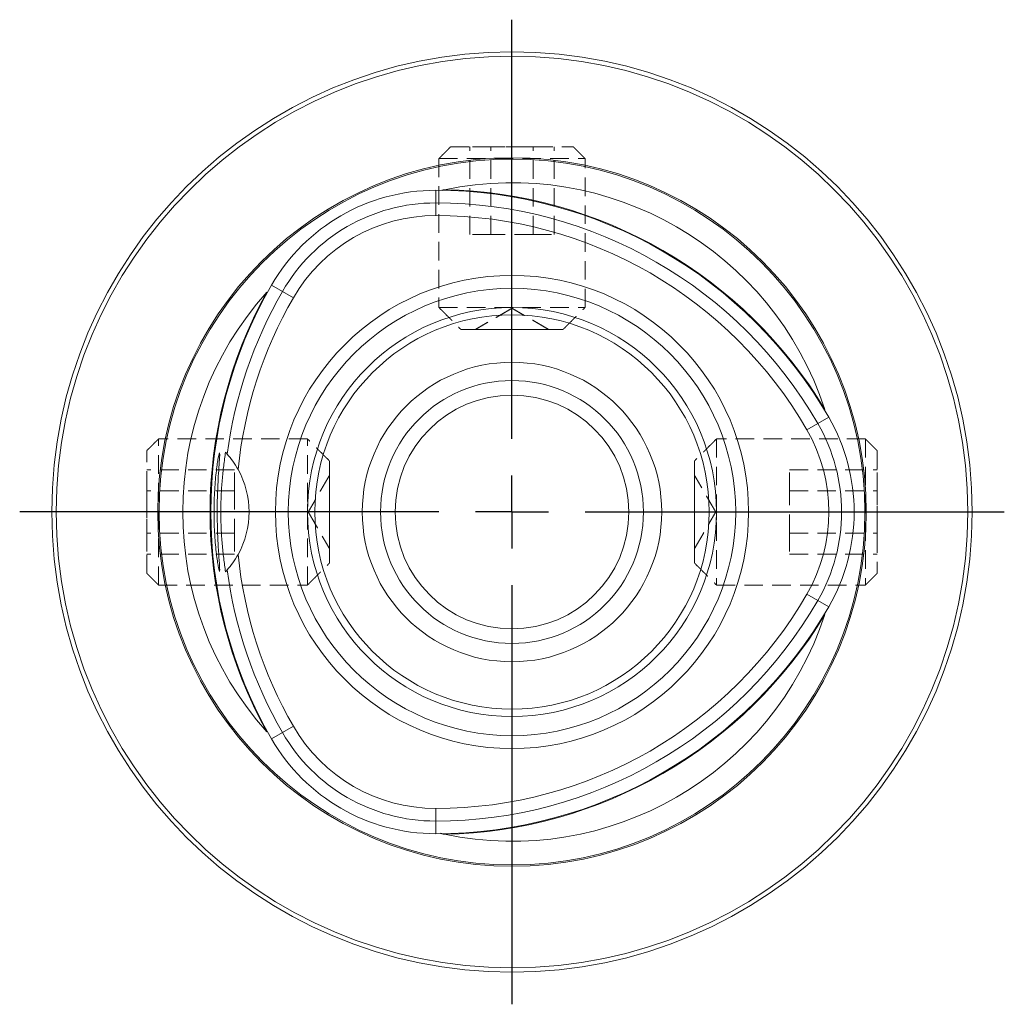
# Model space of a CAD drawing. Units: millimetres. Extents: x 14 to 260, y 11 to 167.
# Drawn here: x 192 to 260, y 83 to 150 of the extents above; entities that cross this region are included whole.
import ezdxf

# ---------------------------------------------------------------- set-up
doc = ezdxf.new("R2010")
doc.units = ezdxf.units.MM
doc.linetypes.add('HIDDEN', pattern=[1.905, 1.27, -0.635])
doc.layers.add('VERMASSUNG', color=7, linetype='Continuous')

# ---------------------------------------------------------------- blocks, each defined once
blk = doc.blocks.new('SW_CENTERMARKSYMBOL_0')
at = {"layer": 'VERMASSUNG', "color": 0}
for p, q in [((0, 5), (0, 33.7)), ((0, 0), (0, 2.5)), ((-5, 0), (-33.7, 0)), ((0, 0), (-2.5, 0)), ((0, 0), (0, -2.5)), ((0, 0), (2.5, 0)), ((5, 0), (33.7, 0)), ((0, -5), (0, -33.7))]:
    blk.add_line(p, q, dxfattribs=at)

msp = doc.modelspace()

# ---------------------------------------------------------------- linework, layer by layer
at = {"color": 7, "linetype": 'HIDDEN', "lineweight": 0}
for p, q in [((221.682, 141.771), (230.082, 141.771)), ((224.439, 141.771), (222.996, 141.771)), ((222.996, 135.771), (222.996, 141.771)), ((224.439, 141.771), (222.996, 141.771)), ((227.326, 141.771), (224.439, 141.771)), ((224.439, 135.771), (224.439, 141.771)), ((224.439, 135.771), (224.439, 141.771)), ((227.326, 141.771), (224.439, 141.771)), ((227.326, 141.771), (228.769, 141.771)), ((227.326, 135.771), (227.326, 141.771)), ((227.326, 135.771), (227.326, 141.771)), ((227.326, 141.771), (228.769, 141.771)), ((228.769, 135.771), (228.769, 141.771)), ((220.882, 140.971), (230.882, 140.971)), ((224.439, 135.771), (222.996, 135.771)), ((224.439, 135.771), (222.996, 135.771)), ((227.326, 135.771), (224.439, 135.771)), ((227.326, 135.771), (224.439, 135.771)), ((227.326, 135.771), (228.769, 135.771)), ((227.326, 135.771), (228.769, 135.771)), ((220.882, 130.771), (230.882, 130.771)), ((222.382, 129.271), (229.382, 129.271)), ((228.382, 129.271), (223.382, 129.271)), ((201.682, 111.771), (201.682, 121.771)), ((211.882, 111.771), (211.882, 121.771)), ((239.882, 121.771), (239.882, 111.771)), ((250.082, 121.771), (250.082, 111.771)), ((200.882, 112.571), (200.882, 120.971)), ((250.882, 120.971), (250.882, 112.571)), ((213.382, 113.271), (213.382, 120.271)), ((238.382, 120.271), (238.382, 113.271)), ((200.882, 118.214), (200.882, 119.657)), ((206.882, 119.657), (200.882, 119.657)), ((200.882, 118.214), (200.882, 119.657)), ((206.882, 118.214), (206.882, 119.657)), ((206.882, 118.214), (206.882, 119.657)), ((244.882, 118.214), (244.882, 119.657)), ((244.882, 119.657), (250.882, 119.657)), ((244.882, 118.214), (244.882, 119.657)), ((250.882, 118.214), (250.882, 119.657)), ((250.882, 118.214), (250.882, 119.657)), ((213.382, 119.271), (213.382, 114.271)), ((238.382, 114.271), (238.382, 119.271)), ((206.882, 118.214), (200.882, 118.214)), ((200.882, 118.214), (200.882, 115.327)), ((206.882, 118.214), (200.882, 118.214)), ((200.882, 118.214), (200.882, 115.327)), ((206.882, 118.214), (206.882, 115.327)), ((206.882, 118.214), (206.882, 115.327)), ((244.882, 115.327), (244.882, 118.214)), ((244.882, 118.214), (250.882, 118.214)), ((244.882, 118.214), (250.882, 118.214)), ((244.882, 115.327), (244.882, 118.214)), ((250.882, 115.327), (250.882, 118.214)), ((250.882, 115.327), (250.882, 118.214)), ((206.882, 115.327), (200.882, 115.327)), ((200.882, 115.327), (200.882, 113.884)), ((206.882, 115.327), (200.882, 115.327)), ((200.882, 115.327), (200.882, 113.884)), ((206.882, 115.327), (206.882, 113.884)), ((206.882, 115.327), (206.882, 113.884)), ((244.882, 115.327), (244.882, 113.884)), ((244.882, 115.327), (250.882, 115.327)), ((244.882, 115.327), (250.882, 115.327)), ((244.882, 115.327), (244.882, 113.884)), ((250.882, 115.327), (250.882, 113.884)), ((250.882, 115.327), (250.882, 113.884)), ((206.882, 113.884), (200.882, 113.884)), ((244.882, 113.884), (250.882, 113.884))]:
    msp.add_line(p, q, dxfattribs=at)
at = {"color": 7, "linetype": 'Continuous', "lineweight": 15}
for p, q in [((220.658, 137.929), (220.658, 138.791)), ((220.658, 137.063), (220.658, 137.929)), ((210.171, 131.875), (209.425, 132.305)), ((210.921, 131.442), (210.171, 131.875)), ((246.068, 122.392), (246.818, 122.825)), ((246.818, 122.825), (247.565, 123.256)), ((246.068, 111.149), (246.818, 110.716)), ((246.818, 110.716), (247.565, 110.285)), ((210.921, 102.099), (210.171, 101.666)), ((210.171, 101.666), (209.425, 101.236)), ((220.658, 96.478), (220.658, 95.612)), ((220.658, 95.612), (220.658, 94.75))]:
    msp.add_line(p, q, dxfattribs=at)
for radius in [31.5, 31.2, 24.25, 24.157, 16.196, 15.313, 14, 13.5, 10.25, 9, 8]:
    msp.add_circle((225.882, 116.771), radius, dxfattribs=at)
for centre, radius, start, end in [((225.882, 116.771), 22.54, 18.15161, 101.84839), ((220.658, 125.82), 12.97, 90, 150), ((220.658, 107.721), 31.07, 30, 90), ((220.658, 107.721), 31.115, 31.09927, 88.90073), ((220.658, 125.82), 12.109, 90, 150), ((220.658, 107.721), 30.208, 30, 90), ((220.658, 125.82), 11.243, 90, 150), ((220.658, 107.721), 29.342, 30, 90), ((236.332, 116.771), 31.07, 150, 210), ((225.882, 116.771), 22.54, 138.15161, 221.84839), ((236.332, 116.771), 31.115, 151.09927, 208.90073), ((236.332, 116.771), 30.208, 150, 172.45741), ((236.332, 116.771), 29.342, 150, 174.32406), ((236.332, 116.771), 12.109, 330, 30), ((236.332, 116.771), 12.97, 330, 30), ((236.332, 116.771), 11.243, 330, 30), ((201.882, 116.771), 6, 331.07499, 28.92501), ((236.332, 116.771), 29.342, 185.67594, 210), ((236.332, 116.771), 30.208, 187.54259, 210), ((220.658, 125.82), 29.342, 270, 330), ((220.658, 125.82), 30.208, 270, 330), ((220.658, 125.82), 31.07, 270, 330), ((225.882, 116.771), 22.54, 258.15161, 341.84839), ((220.658, 125.82), 31.115, 271.09927, 328.90073), ((220.658, 107.721), 11.243, 210, 270), ((220.658, 107.721), 12.97, 210, 270), ((220.658, 107.721), 12.109, 210, 270)]:
    msp.add_arc(centre, radius, start, end, dxfattribs=at)
at = {"color": 7, "linetype": 'HIDDEN', "lineweight": 0}
for points in [[(221.682, 141.771), (220.882, 140.971)], [(230.882, 140.971), (230.082, 141.771)], [(220.882, 140.971), (220.882, 130.771)], [(230.882, 130.771), (230.882, 140.971)], [(220.882, 130.771), (222.382, 129.271)], [(229.382, 129.271), (230.882, 130.771)], [(225.882, 130.714), (223.382, 129.271)], [(228.382, 129.271), (225.882, 130.714)], [(201.682, 121.771), (200.882, 120.971)], [(211.882, 121.771), (201.682, 121.771)], [(213.382, 120.271), (211.882, 121.771)], [(239.882, 121.771), (238.382, 120.271)], [(250.082, 121.771), (239.882, 121.771)], [(250.882, 120.971), (250.082, 121.771)], [(213.382, 119.271), (211.939, 116.771)], [(239.826, 116.771), (238.382, 119.271)], [(211.939, 116.771), (213.382, 114.271)], [(238.382, 114.271), (239.826, 116.771)], [(211.882, 111.771), (213.382, 113.271)], [(238.382, 113.271), (239.882, 111.771)], [(200.882, 112.571), (201.682, 111.771)], [(250.082, 111.771), (250.882, 112.571)], [(201.682, 111.771), (211.882, 111.771)], [(239.882, 111.771), (250.082, 111.771)]]:
    msp.add_open_spline(points, degree=1, dxfattribs=at)
at = {"color": 7, "linetype": 'Continuous', "lineweight": 15}
for points, degree in [([(221.254, 138.83), (221.071, 138.785)], 1), ([(206.276, 120.856), (206.313, 120.817), (206.349, 120.777), (206.385, 120.736)], 3), ([(206.385, 120.736), (206.652, 120.432), (206.904, 120.088), (207.134, 119.672)], 3), ([(207.134, 113.869), (206.904, 113.453), (206.652, 113.109), (206.385, 112.805)], 3), ([(206.385, 112.805), (206.349, 112.764), (206.313, 112.724), (206.276, 112.685)], 3), ([(220.99, 94.775), (221.254, 94.711)], 1)]:
    msp.add_open_spline(points, degree=degree, dxfattribs=at)
for points, knots in [([(205.849, 120.814), (205.828, 120.758), (205.796, 120.614), (205.736, 120.264), (205.715, 120.128), (205.672, 119.817), (205.65, 119.641), (205.607, 119.252), (205.586, 119.044), (205.549, 118.597), (205.533, 118.357), (205.507, 117.859), (205.497, 117.604), (205.485, 117.081), (205.483, 116.81), (205.488, 116.282), (205.494, 116.021), (205.515, 115.505), (205.528, 115.257), (205.561, 114.787), (205.581, 114.561), (205.622, 114.145), (205.643, 113.955), (205.687, 113.609), (205.709, 113.453), (205.751, 113.186), (205.77, 113.074), (205.806, 112.89), (205.821, 112.821), (205.847, 112.728), (205.857, 112.703), (205.864, 112.702)], [0, 0, 0, 0, 0.125, 0.125, 0.1875, 0.1875, 0.25, 0.25, 0.3125, 0.3125, 0.375, 0.375, 0.4375, 0.4375, 0.5, 0.5, 0.5625, 0.5625, 0.625, 0.625, 0.6875, 0.6875, 0.75, 0.75, 0.8125, 0.8125, 0.875, 0.875, 0.9375, 0.9375, 1, 1, 1, 1]), ([(205.791, 119.417), (205.81, 119.692), (205.85, 120.29), (205.886, 120.773), (205.867, 120.778), (205.859, 120.78)], [0, 0, 0, 0, 0.3432137, 0.7445247, 1, 1, 1, 1]), ([(206.276, 112.685), (206.229, 112.984), (206.187, 113.288), (206.11, 113.914), (206.076, 114.235), (206.018, 114.907), (205.994, 115.262), (205.969, 115.812), (205.962, 115.999), (205.953, 116.379), (205.951, 116.575), (205.951, 117.153), (205.96, 117.531), (205.993, 118.273), (206.017, 118.622), (206.075, 119.295), (206.109, 119.62), (206.186, 120.251), (206.229, 120.556), (206.276, 120.856)], [0, 0, 0, 0, 0.125, 0.125, 0.25, 0.25, 0.375, 0.375, 0.4375, 0.4375, 0.5, 0.5, 0.625, 0.625, 0.75, 0.75, 0.875, 0.875, 1, 1, 1, 1]), ([(205.864, 112.722), (205.87, 112.767), (205.882, 112.859), (205.824, 113.614), (205.75, 114.732), (205.701, 116.07), (205.701, 117.421), (205.74, 118.572), (205.776, 119.162), (205.791, 119.417)], [0, 0, 0, 0, 0.150177, 0.313201, 0.471064, 0.619985, 0.759938, 0.896116, 1, 1, 1, 1]), ([(211.897, 117.405), (211.887, 117.196), (211.885, 116.984), (211.885, 116.556), (211.887, 116.345), (211.897, 116.136)], [0, 0, 0, 0, 0.5, 0.5, 1, 1, 1, 1]), ([(239.868, 116.136), (239.877, 116.345), (239.88, 116.556), (239.88, 116.981), (239.877, 117.195), (239.868, 117.405)], [0, 0, 0, 0, 0.5, 0.5, 1, 1, 1, 1])]:
    msp.add_open_spline(points, degree=3, knots=knots, dxfattribs=at)

# ---------------------------------------------------------------- block references
at = {"layer": 'VERMASSUNG'}
msp.add_blockref('SW_CENTERMARKSYMBOL_0', (225.882, 116.771), dxfattribs=at)

doc.saveas('drawing.dxf')
